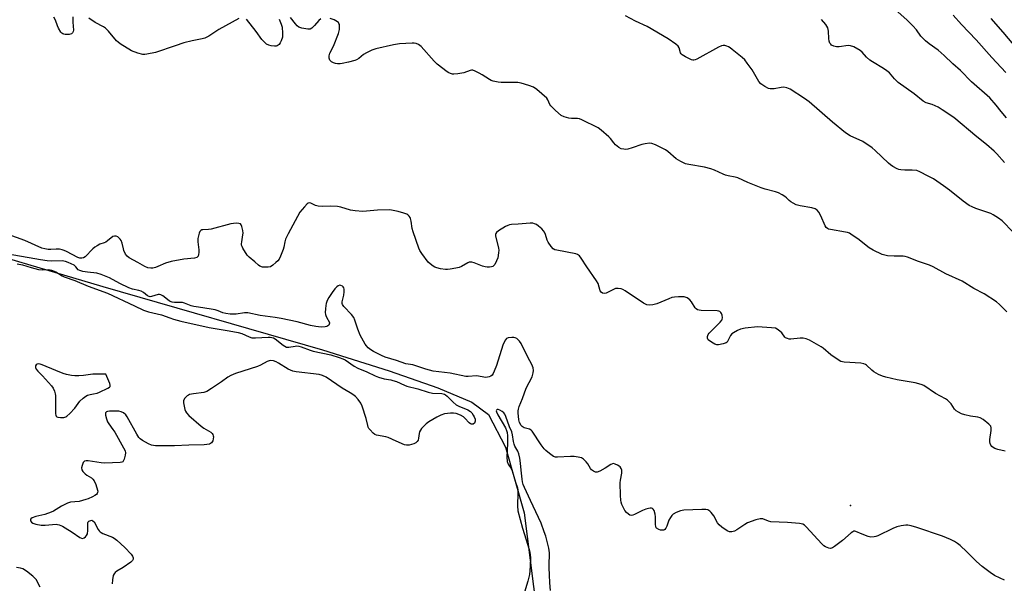
# Model space of a CAD drawing. Units: inches. Extents: x 1279768 to 1285768, y 569448 to 573449.
# Drawn here: x 1280021 to 1280449, y 570858 to 571103 of the extents above; entities that cross this region are included whole.
import ezdxf

# ---------------------------------------------------------------- set-up
doc = ezdxf.new("R2010")
doc.units = ezdxf.units.IN
doc.header["$MEASUREMENT"] = 0
for name, color, linetype in [('ELEV-Spot Elevation', 7, 'Continuous'), ('HYDRO-Single Line Stream', 4, 'Continuous'), ('Undefined', 1, 'Continuous')]:
    doc.layers.add(name, color=color, linetype=linetype)

msp = doc.modelspace()

# ---------------------------------------------------------------- linework, layer by layer
at = {"layer": 'ELEV-Spot Elevation'}
msp.add_point((1280381.77, 570891.85, 499.95), dxfattribs=at)
at = {"layer": 'HYDRO-Single Line Stream'}
msp.add_lwpolyline([(1279768.26, 571097.18), (1279787.56, 571082.49), (1279795.29, 571079.46), (1279815.03, 571077.86), (1279825.49, 571072.06), (1279856.38, 571052.66), (1279886.28, 571035.27), (1279904.23, 571027.44), (1279941.42, 571019.25), (1279973.12, 571011.12), (1279987.1, 571007.53), (1280056.71, 570986.95), (1280152.28, 570959.48), (1280181.22, 570950.34), (1280202.42, 570942.99), (1280217.13, 570936.67), (1280224.35, 570931.39), (1280231.78, 570917.11), (1280239.88, 570888.58), (1280246.62, 570836.07), (1280248.12, 570821.61)], dxfattribs=at)
at = {"layer": 'Undefined', "elevation": 500}
msp.add_lwpolyline([(1280028.78, 570953.33), (1280028.11, 570953.2), (1280027.75, 570952.92), (1280027.49, 570952.52), (1280027.39, 570952.08), (1280027.41, 570951.83), (1280027.72, 570951.09), (1280028.42, 570950.13), (1280030.53, 570948.09), (1280034.43, 570943.78), (1280035.11, 570942.86), (1280035.73, 570941.53), (1280036.04, 570940.4), (1280036.11, 570939.59), (1280036.09, 570933.04), (1280036.17, 570931.62), (1280036.27, 570931.1), (1280036.46, 570930.69), (1280036.75, 570930.41), (1280037.21, 570930.21), (1280038.34, 570930.07), (1280039.82, 570930.12), (1280040.64, 570930.31), (1280041.11, 570930.58), (1280042.35, 570931.73), (1280044.49, 570934.05), (1280046.8, 570937.18), (1280048.23, 570938.52), (1280049.35, 570939.35), (1280050.1, 570939.72), (1280051.2, 570940.06), (1280052.61, 570940.38), (1280054.22, 570940.64), (1280055.29, 570940.99), (1280058.95, 570942.78), (1280059.59, 570943.23), (1280059.86, 570943.59), (1280059.91, 570944.03), (1280059.74, 570944.79), (1280058.06, 570948.91), (1280052.44, 570948.91), (1280048.28, 570948.35), (1280046.29, 570948.21), (1280044.59, 570948.18), (1280043.17, 570948.32), (1280040.91, 570948.73), (1280039.52, 570949.16), (1280036.26, 570950.4), (1280030.42, 570952.97), (1280029.52, 570953.25)], close=True, dxfattribs=at)
at = {"layer": 'Undefined', "elevation": 498}
msp.add_lwpolyline([(1280251.33, 570854.91), (1280251, 570858.19), (1280250.9, 570861.66), (1280250.7, 570864.8), (1280250.71, 570866.82), (1280250.95, 570870.13), (1280250.92, 570871.28), (1280250.58, 570873.27), (1280249.25, 570878.52), (1280248.64, 570880.41), (1280247.22, 570884.13), (1280242.71, 570894.07), (1280240.06, 570899.61), (1280239.51, 570900.97), (1280239.19, 570902.1), (1280238.99, 570903.23), (1280238.56, 570907.2), (1280238.37, 570910.23), (1280237.99, 570912.39), (1280237.53, 570914.3), (1280237.16, 570915.42), (1280235.84, 570917.63), (1280235.51, 570918.42), (1280235.26, 570919.57), (1280234.85, 570922.52), (1280234.51, 570923.81), (1280233.55, 570925.96), (1280231.94, 570930.48), (1280231.52, 570931.45), (1280230.99, 570932.1), (1280230.32, 570932.65), (1280229.36, 570933.26), (1280228.65, 570933.55), (1280228.23, 570933.54), (1280227.8, 570933.23), (1280227.71, 570932.88), (1280227.81, 570932.45), (1280228.42, 570931.23), (1280231.77, 570925.53), (1280232.26, 570924.45), (1280232.53, 570923.51), (1280232.68, 570922.16), (1280232.71, 570918.91), (1280232.35, 570912.82), (1280232.47, 570910.96), (1280232.92, 570909.8), (1280234.23, 570907.87), (1280234.73, 570906.88), (1280236.08, 570901.98), (1280236.97, 570899.45), (1280237.13, 570898.44), (1280237.16, 570897.3), (1280236.99, 570891.62), (1280237.21, 570889.45), (1280239.22, 570881.92), (1280241.56, 570874.57), (1280242.25, 570872.08), (1280242.56, 570870.49), (1280242.62, 570869.15), (1280242.5, 570865.69), (1280242.35, 570863.51), (1280242.15, 570861.87), (1280241.52, 570858.96), (1280239.68, 570852.73)], dxfattribs=at)
at = {"layer": 'Undefined'}
for points in [[(1280449.65, 571060.17, 510), (1280447.28, 571062.96, 510), (1280445.06, 571065.72, 510), (1280442.3, 571068.86, 510), (1280434.43, 571075.82, 510), (1280429.55, 571080.78, 510), (1280426.25, 571083.69, 510), (1280422.55, 571087.29, 510), (1280419.84, 571089.61, 510), (1280415.95, 571092.3, 510), (1280414.41, 571093.63, 510), (1280412.42, 571095.72, 510), (1280410.44, 571098.43, 510), (1280408.93, 571100.24, 510), (1280406.35, 571102.69, 510), (1280396.93, 571111.1, 510)], [(1280043.68, 571104.14, 504), (1280043.65, 571101.84, 504), (1280043.94, 571098.31, 504), (1280043.88, 571097.74, 504), (1280043.61, 571097.08, 504), (1280043.08, 571096.64, 504), (1280042.04, 571096.43, 504), (1280040.31, 571096.44, 504), (1280039.76, 571096.52, 504), (1280039.28, 571096.7, 504), (1280038.87, 571097.02, 504), (1280038.53, 571097.43, 504), (1280037.48, 571099.13, 504), (1280036.96, 571100.16, 504), (1280036.09, 571102.64, 504), (1280035.46, 571103.98, 504)], [(1280115.88, 571103.41, 504), (1280107.22, 571098.64, 504), (1280102.84, 571095.76, 504), (1280101.01, 571094.87, 504), (1280099.86, 571094.56, 504), (1280095.52, 571093.69, 504), (1280091.94, 571092.81, 504), (1280088.14, 571091.43, 504), (1280079.67, 571088.57, 504), (1280075.87, 571087.82, 504), (1280075, 571087.71, 504), (1280074.13, 571087.73, 504), (1280071.9, 571088.33, 504), (1280069.16, 571089.32, 504), (1280064.32, 571092.38, 504), (1280063.36, 571093.07, 504), (1280062.73, 571093.67, 504), (1280059.17, 571097.93, 504), (1280057.94, 571099.15, 504), (1280056.97, 571099.76, 504), (1280053.46, 571101.59, 504), (1280050.61, 571103.56, 504)], [(1280133.39, 571103.1, 504), (1280134.28, 571100.9, 504), (1280134.67, 571099.53, 504), (1280134.87, 571096.99, 504), (1280134.79, 571095.32, 504), (1280134.21, 571093.64, 504), (1280133.83, 571092.84, 504), (1280133.36, 571092.12, 504), (1280132.99, 571091.77, 504), (1280132.59, 571091.54, 504), (1280132.15, 571091.4, 504), (1280131.33, 571091.32, 504), (1280129.92, 571091.45, 504), (1280128.83, 571091.73, 504), (1280127.89, 571092.28, 504), (1280126.81, 571093.16, 504), (1280125.85, 571094.19, 504), (1280123.34, 571097.79, 504), (1280119.21, 571103.05, 504)], [(1280151.47, 571103.24, 504), (1280150.63, 571102.56, 504), (1280148.75, 571100.33, 504), (1280147.57, 571099.18, 504), (1280146.91, 571098.8, 504), (1280146.38, 571098.72, 504), (1280145.83, 571098.73, 504), (1280143.22, 571099.16, 504), (1280142.39, 571099.41, 504), (1280141.9, 571099.67, 504), (1280141.24, 571100.21, 504), (1280140.42, 571101.03, 504), (1280138.27, 571103.76, 504)], [(1280449.77, 570976, 504), (1280446.57, 570979.1, 504), (1280445.21, 570980.23, 504), (1280439.82, 570983.7, 504), (1280435.36, 570986.06, 504), (1280430.28, 570989.27, 504), (1280423.2, 570992.42, 504), (1280417.64, 570995.52, 504), (1280416.14, 570996.28, 504), (1280411.29, 570997.88, 504), (1280406.48, 570999.74, 504), (1280405.47, 571000.03, 504), (1280404.64, 571000.14, 504), (1280400.82, 571000.15, 504), (1280397.83, 571000.33, 504), (1280396.67, 571000.52, 504), (1280395.6, 571000.86, 504), (1280391.66, 571002.8, 504), (1280389.86, 571003.78, 504), (1280384.94, 571007.61, 504), (1280382.56, 571009.32, 504), (1280381.31, 571010.07, 504), (1280380.49, 571010.38, 504), (1280379.63, 571010.6, 504), (1280373.1, 571011.66, 504), (1280372.26, 571011.87, 504), (1280371.75, 571012.1, 504), (1280371.26, 571012.53, 504), (1280370.81, 571013.25, 504), (1280368.87, 571017.62, 504), (1280368.05, 571019.2, 504), (1280367.3, 571020.06, 504), (1280366.37, 571020.71, 504), (1280365.03, 571021.12, 504), (1280359.85, 571022.02, 504), (1280358.16, 571022.5, 504), (1280356.83, 571023.11, 504), (1280355.86, 571023.66, 504), (1280355.07, 571024.27, 504), (1280353.94, 571025.44, 504), (1280353.28, 571026, 504), (1280352.04, 571026.77, 504), (1280350.47, 571027.59, 504), (1280349.11, 571028.09, 504), (1280344.64, 571029.22, 504), (1280342.97, 571029.75, 504), (1280337.17, 571032.17, 504), (1280332.84, 571034.12, 504), (1280331.65, 571034.45, 504), (1280328.56, 571035.03, 504), (1280327.46, 571035.31, 504), (1280326.38, 571035.75, 504), (1280322.69, 571037.52, 504), (1280321.07, 571038.07, 504), (1280318.32, 571038.73, 504), (1280311.42, 571039.92, 504), (1280310.03, 571040.3, 504), (1280307.97, 571041.31, 504), (1280305.99, 571042.47, 504), (1280302.42, 571045.56, 504), (1280301.29, 571046.39, 504), (1280297.06, 571048.43, 504), (1280295.45, 571049.09, 504), (1280294.38, 571049.24, 504), (1280292.51, 571048.98, 504), (1280291.11, 571048.58, 504), (1280286.91, 571047.12, 504), (1280284.96, 571046.64, 504), (1280284.12, 571046.53, 504), (1280283.3, 571046.54, 504), (1280282, 571046.82, 504), (1280281.02, 571047.4, 504), (1280279.66, 571048.5, 504), (1280278.85, 571049.33, 504), (1280277.45, 571051.18, 504), (1280276.67, 571052.02, 504), (1280273.44, 571054.87, 504), (1280272.02, 571055.86, 504), (1280264.94, 571059.33, 504), (1280263.99, 571059.72, 504), (1280263.1, 571059.89, 504), (1280260.42, 571059.93, 504), (1280259.25, 571060.05, 504), (1280257.27, 571060.64, 504), (1280255.97, 571061.28, 504), (1280253.54, 571063.36, 504), (1280251.46, 571065.37, 504), (1280251.01, 571066.05, 504), (1280250.22, 571068.07, 504), (1280249.71, 571068.72, 504), (1280245.34, 571072.51, 504), (1280243.94, 571073.51, 504), (1280242, 571074.22, 504), (1280238.54, 571075.21, 504), (1280237.08, 571075.52, 504), (1280235.61, 571075.59, 504), (1280229.95, 571075.5, 504), (1280228.55, 571075.69, 504), (1280226.37, 571076.19, 504), (1280225.59, 571076.46, 504), (1280224.81, 571076.86, 504), (1280221.58, 571078.94, 504), (1280220.32, 571079.64, 504), (1280218.53, 571080.53, 504), (1280217.51, 571080.87, 504), (1280216.99, 571080.88, 504), (1280216.47, 571080.77, 504), (1280213.7, 571079.78, 504), (1280211.04, 571079.32, 504), (1280209.27, 571079.18, 504), (1280208.71, 571079.25, 504), (1280207.9, 571079.49, 504), (1280207.13, 571079.83, 504), (1280206.47, 571080.23, 504), (1280202.02, 571083.54, 504), (1280200.79, 571084.81, 504), (1280195.06, 571091.17, 504), (1280193.93, 571092.05, 504), (1280192.91, 571092.5, 504), (1280192.08, 571092.62, 504), (1280191.22, 571092.63, 504), (1280185.72, 571092.39, 504), (1280183.15, 571091.91, 504), (1280175.34, 571090.19, 504), (1280173.64, 571089.68, 504), (1280171.32, 571088.49, 504), (1280170.1, 571087.73, 504), (1280167.99, 571085.97, 504), (1280166.99, 571085.38, 504), (1280166.22, 571085.08, 504), (1280163.54, 571084.33, 504), (1280160.8, 571083.75, 504), (1280159.93, 571083.69, 504), (1280158.76, 571083.73, 504), (1280157.89, 571083.83, 504), (1280157.08, 571084.05, 504), (1280156.16, 571084.55, 504), (1280155.44, 571085.24, 504), (1280155.23, 571085.69, 504), (1280155.11, 571086.18, 504), (1280155.09, 571087.22, 504), (1280155.44, 571088.29, 504), (1280156.95, 571091.37, 504), (1280159.25, 571096.84, 504), (1280159.58, 571098.53, 504), (1280159.66, 571100.25, 504), (1280159.57, 571100.78, 504), (1280159.39, 571101.2, 504), (1280159.14, 571101.58, 504), (1280158.78, 571101.93, 504), (1280157.23, 571102.78, 504), (1280155.54, 571103.38, 504)], [(1280452.45, 571010.52, 506), (1280447.68, 571015.43, 506), (1280446.06, 571016.66, 506), (1280443.8, 571018.08, 506), (1280442.76, 571018.64, 506), (1280441.42, 571019.15, 506), (1280436.2, 571020.85, 506), (1280434.63, 571021.54, 506), (1280433.37, 571022.21, 506), (1280430.75, 571024.09, 506), (1280424.84, 571028.75, 506), (1280422.23, 571030.68, 506), (1280417.9, 571033.66, 506), (1280415.59, 571034.93, 506), (1280411.9, 571036.75, 506), (1280410.55, 571037.28, 506), (1280408.62, 571037.52, 506), (1280405.39, 571037.44, 506), (1280403.62, 571037.57, 506), (1280402.84, 571037.75, 506), (1280402.11, 571038.04, 506), (1280400.17, 571039.14, 506), (1280399.23, 571039.76, 506), (1280398.33, 571040.5, 506), (1280392.55, 571046.07, 506), (1280391.22, 571047.22, 506), (1280387.1, 571049.95, 506), (1280381.69, 571052.4, 506), (1280379.6, 571053.67, 506), (1280373.89, 571058.4, 506), (1280363.79, 571067.18, 506), (1280361.84, 571068.55, 506), (1280355.6, 571072.7, 506), (1280354.08, 571073.32, 506), (1280352.78, 571073.56, 506), (1280351.67, 571073.46, 506), (1280348.55, 571072.86, 506), (1280346.85, 571072.76, 506), (1280346.05, 571072.98, 506), (1280344.54, 571073.84, 506), (1280342.85, 571075.01, 506), (1280341.89, 571076.01, 506), (1280341.27, 571076.96, 506), (1280338.96, 571081.07, 506), (1280336.91, 571083.98, 506), (1280335.8, 571085.36, 506), (1280334.72, 571086.36, 506), (1280330.37, 571089.93, 506), (1280329.43, 571090.64, 506), (1280328.7, 571091.07, 506), (1280327.96, 571091.39, 506), (1280327.19, 571091.62, 506), (1280326.48, 571091.67, 506), (1280325.76, 571091.53, 506), (1280324.43, 571090.9, 506), (1280315.02, 571085.7, 506), (1280314.22, 571085.38, 506), (1280313.72, 571085.3, 506), (1280313.26, 571085.31, 506), (1280312.71, 571085.44, 506), (1280310.02, 571086.68, 506), (1280308.53, 571087.58, 506), (1280308.17, 571087.97, 506), (1280307.91, 571088.43, 506), (1280307.22, 571090.64, 506), (1280306.81, 571091.35, 506), (1280305.77, 571092.26, 506), (1280302.45, 571094.55, 506), (1280293.39, 571099.9, 506), (1280288.37, 571102.17, 506), (1280283.97, 571104.53, 506)], [(1280448.73, 571040.8, 508), (1280445.46, 571044.53, 508), (1280444.22, 571045.77, 508), (1280440.89, 571048.67, 508), (1280436.63, 571051.93, 508), (1280426.64, 571060.33, 508), (1280421.69, 571063.76, 508), (1280419.94, 571064.86, 508), (1280417.25, 571066.02, 508), (1280414.64, 571066.75, 508), (1280413.39, 571067.46, 508), (1280409.47, 571070.62, 508), (1280402.43, 571075.63, 508), (1280400.85, 571077.17, 508), (1280398.66, 571079.73, 508), (1280397.57, 571080.67, 508), (1280396.12, 571081.65, 508), (1280391.3, 571084.49, 508), (1280390.12, 571085.31, 508), (1280388.73, 571086.63, 508), (1280386.89, 571088.73, 508), (1280385.98, 571089.43, 508), (1280383.17, 571091.03, 508), (1280381.84, 571091.55, 508), (1280380.7, 571091.58, 508), (1280376.87, 571091.11, 508), (1280375.7, 571091.06, 508), (1280374.58, 571091.32, 508), (1280373.56, 571091.85, 508), (1280373.15, 571092.22, 508), (1280372.83, 571092.67, 508), (1280372.52, 571093.56, 508), (1280372.38, 571094.71, 508), (1280372.2, 571097.91, 508), (1280371.93, 571099.28, 508), (1280371.53, 571100.02, 508), (1280371.01, 571100.71, 508), (1280369.14, 571102.97, 508)], [(1280449.3, 571079.89, 512), (1280443.27, 571086.45, 512), (1280436.39, 571094.16, 512), (1280430.04, 571100.78, 512), (1280426.37, 571104.8, 512)], [(1280459.02, 571084.48, 514), (1280448.18, 571097.37, 514), (1280442.99, 571103.43, 514)], [(1280448.97, 570915.43, 502), (1280445.83, 570916.15, 502), (1280444.48, 570916.59, 502), (1280443.79, 570916.96, 502), (1280443.24, 570917.43, 502), (1280442.81, 570918.04, 502), (1280442.52, 570918.74, 502), (1280442.4, 570919.5, 502), (1280442.41, 570920.55, 502), (1280442.91, 570924.42, 502), (1280442.95, 570925.55, 502), (1280442.72, 570926.3, 502), (1280441.97, 570927.12, 502), (1280439.39, 570929.17, 502), (1280438.14, 570929.93, 502), (1280437.09, 570930.22, 502), (1280434.01, 570930.66, 502), (1280431.42, 570931.22, 502), (1280430.03, 570931.67, 502), (1280428.72, 570932.37, 502), (1280427.72, 570933.01, 502), (1280426.94, 570933.68, 502), (1280425.48, 570935.93, 502), (1280424.79, 570936.78, 502), (1280424.01, 570937.53, 502), (1280423.06, 570938.16, 502), (1280418.75, 570940.53, 502), (1280413.58, 570943.99, 502), (1280412.5, 570944.43, 502), (1280409.91, 570945.07, 502), (1280402.08, 570946.47, 502), (1280397.15, 570947.55, 502), (1280395.73, 570947.95, 502), (1280393.91, 570948.79, 502), (1280391.92, 570949.92, 502), (1280391.03, 570950.64, 502), (1280388.73, 570952.82, 502), (1280388.27, 570953.13, 502), (1280387.55, 570953.43, 502), (1280386.26, 570953.61, 502), (1280379.08, 570954.14, 502), (1280377.64, 570954.41, 502), (1280376.36, 570955.09, 502), (1280373.19, 570957.28, 502), (1280369.88, 570960.1, 502), (1280368.96, 570960.8, 502), (1280363.88, 570963.69, 502), (1280362.56, 570964.23, 502), (1280361.22, 570964.45, 502), (1280359.85, 570964.46, 502), (1280355.88, 570964.09, 502), (1280355.13, 570964.14, 502), (1280354.31, 570964.34, 502), (1280353.57, 570964.69, 502), (1280353.18, 570965.01, 502), (1280351.92, 570966.76, 502), (1280351.07, 570967.58, 502), (1280349.88, 570968.46, 502), (1280349.1, 570968.8, 502), (1280347.4, 570969.05, 502), (1280341.28, 570969.38, 502), (1280335.94, 570968.79, 502), (1280333.89, 570968.44, 502), (1280332.58, 570967.88, 502), (1280330.88, 570966.89, 502), (1280330.25, 570966.44, 502), (1280329.65, 570965.64, 502), (1280328.44, 570963.29, 502), (1280328.11, 570962.84, 502), (1280327.71, 570962.51, 502), (1280326.42, 570962.05, 502), (1280324.45, 570961.66, 502), (1280323.63, 570961.62, 502), (1280322.83, 570961.84, 502), (1280321.31, 570962.76, 502), (1280319.95, 570963.86, 502), (1280319.58, 570964.53, 502), (1280319.58, 570965.29, 502), (1280319.85, 570966.04, 502), (1280320.37, 570966.73, 502), (1280325.17, 570971.51, 502), (1280325.78, 570972.28, 502), (1280325.97, 570972.8, 502), (1280326.07, 570973.36, 502), (1280326.05, 570974.5, 502), (1280325.74, 570975.25, 502), (1280325.42, 570975.68, 502), (1280325.02, 570976.03, 502), (1280324.56, 570976.24, 502), (1280323.81, 570976.37, 502), (1280316.86, 570976.55, 502), (1280316, 570976.64, 502), (1280315.24, 570976.87, 502), (1280314.63, 570977.27, 502), (1280314.26, 570977.67, 502), (1280312.58, 570980.31, 502), (1280311.89, 570981.19, 502), (1280310.72, 570982.02, 502), (1280309.94, 570982.37, 502), (1280309.39, 570982.5, 502), (1280308.53, 570982.54, 502), (1280307.06, 570982.47, 502), (1280305.29, 570982.34, 502), (1280304.14, 570982.16, 502), (1280302.75, 570981.67, 502), (1280297.56, 570979.44, 502), (1280295.82, 570979, 502), (1280294.36, 570978.85, 502), (1280293.3, 570979.05, 502), (1280291.82, 570979.72, 502), (1280283.84, 570985.03, 502), (1280282.83, 570985.6, 502), (1280282.05, 570985.89, 502), (1280280.7, 570986.12, 502), (1280279.65, 570986.04, 502), (1280278.67, 570985.65, 502), (1280275.48, 570984.11, 502), (1280274.69, 570983.95, 502), (1280274.02, 570984.11, 502), (1280273.42, 570984.5, 502), (1280272.97, 570985.13, 502), (1280272, 570988.23, 502), (1280271.38, 570989.43, 502), (1280267.16, 570995.56, 502), (1280264.68, 570999.31, 502), (1280263.97, 571000.24, 502), (1280263.15, 571000.89, 502), (1280262.36, 571001.18, 502), (1280254.08, 571002.68, 502), (1280253.27, 571002.91, 502), (1280252.56, 571003.29, 502), (1280251.62, 571004.33, 502), (1280250.33, 571006.23, 502), (1280249.97, 571007.02, 502), (1280249.24, 571009.51, 502), (1280248.78, 571010.51, 502), (1280248.35, 571011.2, 502), (1280247.53, 571012.03, 502), (1280246.15, 571013.16, 502), (1280245.19, 571013.85, 502), (1280244.43, 571014.24, 502), (1280243.61, 571014.42, 502), (1280242.47, 571014.44, 502), (1280237.32, 571013.97, 502), (1280234.44, 571013.88, 502), (1280233.59, 571013.79, 502), (1280232.78, 571013.52, 502), (1280231.75, 571012.97, 502), (1280228.71, 571011.11, 502), (1280227.82, 571010.43, 502), (1280227.52, 571010.02, 502), (1280227.42, 571009.75, 502), (1280227.42, 571008.97, 502), (1280228.75, 571003.55, 502), (1280228.86, 571002.69, 502), (1280228.8, 571001.52, 502), (1280228.44, 570999.47, 502), (1280227.93, 570998.07, 502), (1280227.11, 570996.48, 502), (1280226.77, 570996.04, 502), (1280226.22, 570995.65, 502), (1280225.72, 570995.5, 502), (1280224.9, 570995.41, 502), (1280223.77, 570995.42, 502), (1280222.93, 570995.52, 502), (1280221.8, 570995.86, 502), (1280218.19, 570997.28, 502), (1280217.16, 570997.54, 502), (1280216.43, 570997.59, 502), (1280215.98, 570997.52, 502), (1280215.38, 570997.29, 502), (1280212.69, 570995.65, 502), (1280211.65, 570995.18, 502), (1280210.25, 570994.86, 502), (1280207.66, 570994.47, 502), (1280206.5, 570994.36, 502), (1280205.63, 570994.38, 502), (1280203.58, 570994.67, 502), (1280201.86, 570995.02, 502), (1280201.06, 570995.33, 502), (1280200.34, 570995.76, 502), (1280198.98, 570996.79, 502), (1280198.16, 570997.58, 502), (1280195.4, 571001.32, 502), (1280194.61, 571002.53, 502), (1280194.11, 571003.57, 502), (1280191.58, 571010.7, 502), (1280191.23, 571012.12, 502), (1280190.8, 571015.36, 502), (1280190.54, 571016.5, 502), (1280190.32, 571016.97, 502), (1280189.87, 571017.56, 502), (1280189.31, 571018.04, 502), (1280188.84, 571018.31, 502), (1280187.53, 571018.82, 502), (1280185.08, 571019.58, 502), (1280182.9, 571020.04, 502), (1280181.5, 571020.21, 502), (1280176.12, 571020.12, 502), (1280169.72, 571019.59, 502), (1280166.48, 571019.77, 502), (1280164.47, 571020.18, 502), (1280160.23, 571021.42, 502), (1280158.8, 571021.73, 502), (1280155.83, 571021.89, 502), (1280152.05, 571021.7, 502), (1280150.29, 571021.86, 502), (1280149.16, 571022.12, 502), (1280147.15, 571023.1, 502), (1280146.46, 571023.23, 502), (1280146.02, 571023.12, 502), (1280145.6, 571022.84, 502), (1280144.43, 571021.63, 502), (1280142.38, 571019.19, 502), (1280141.31, 571017.41, 502), (1280137.28, 571009.77, 502), (1280136.18, 571007.45, 502), (1280135.82, 571006.41, 502), (1280135.37, 571004.06, 502), (1280135.07, 571003, 502), (1280133.99, 571000.06, 502), (1280133.39, 570998.79, 502), (1280132.87, 570998.11, 502), (1280131.99, 570997.31, 502), (1280130.58, 570996.19, 502), (1280129.59, 570995.57, 502), (1280128.63, 570995.32, 502), (1280127.5, 570995.29, 502), (1280126.09, 570995.42, 502), (1280125.05, 570995.73, 502), (1280124.41, 570996.18, 502), (1280122.86, 570997.72, 502), (1280120.28, 570999.76, 502), (1280119.48, 571000.62, 502), (1280117.61, 571003.61, 502), (1280117.23, 571004.39, 502), (1280117.06, 571004.92, 502), (1280117.02, 571005.47, 502), (1280117.09, 571006.32, 502), (1280117.63, 571009.41, 502), (1280117.7, 571010.18, 502), (1280117.57, 571011.33, 502), (1280117.15, 571013.02, 502), (1280116.84, 571013.76, 502), (1280116.54, 571014.12, 502), (1280115.86, 571014.35, 502), (1280115.05, 571014.4, 502), (1280113.6, 571014.33, 502), (1280112.44, 571014.18, 502), (1280103.86, 571011.92, 502), (1280102.71, 571011.74, 502), (1280100.25, 571011.64, 502), (1280099.75, 571011.52, 502), (1280099.3, 571011.28, 502), (1280098.95, 571010.9, 502), (1280098.61, 571010.15, 502), (1280098.08, 571007.85, 502), (1280098.04, 571006.38, 502), (1280098.45, 571002.83, 502), (1280098.48, 571001.69, 502), (1280098.39, 571000.88, 502), (1280098.17, 571000.16, 502), (1280097.9, 570999.8, 502), (1280097.55, 570999.55, 502), (1280096.6, 570999.24, 502), (1280091.98, 570998.81, 502), (1280086.38, 570997.77, 502), (1280083.9, 570997.06, 502), (1280080.66, 570995.6, 502), (1280079.57, 570995.18, 502), (1280078.45, 570994.9, 502), (1280077.62, 570994.86, 502), (1280076.27, 570995.12, 502), (1280074.96, 570995.59, 502), (1280071.96, 570997.42, 502), (1280068.16, 570999.45, 502), (1280067.3, 571000.08, 502), (1280066.65, 571000.98, 502), (1280065.91, 571002.53, 502), (1280065.67, 571003.34, 502), (1280065.13, 571005.84, 502), (1280064.71, 571006.87, 502), (1280064.25, 571007.56, 502), (1280063.71, 571008.16, 502), (1280063.28, 571008.47, 502), (1280062.55, 571008.77, 502), (1280061.8, 571008.87, 502), (1280061.14, 571008.66, 502), (1280058.75, 571006.78, 502), (1280058.02, 571006.28, 502), (1280057.27, 571005.94, 502), (1280055.48, 571005.34, 502), (1280054.24, 571004.66, 502), (1280053.29, 571004.03, 502), (1280052.42, 571003.29, 502), (1280049.01, 570999.77, 502), (1280048.33, 570999.35, 502), (1280047.54, 570999.22, 502), (1280046.7, 570999.31, 502), (1280045.93, 570999.57, 502), (1280040.95, 571002.18, 502), (1280039.9, 571002.66, 502), (1280039.08, 571002.92, 502), (1280037.91, 571003.1, 502), (1280036.42, 571003.19, 502), (1280034.06, 571003.04, 502), (1280032.92, 571003.06, 502), (1280031.52, 571003.27, 502), (1280030.14, 571003.64, 502), (1280022.85, 571006.89, 502), (1280015.5, 571009.61, 502)], [(1280448.66, 570859.47, 500), (1280446.78, 570860.23, 500), (1280444.43, 570861.36, 500), (1280442.43, 570862.69, 500), (1280439.08, 570865.33, 500), (1280436.5, 570867.54, 500), (1280432.37, 570871.73, 500), (1280429.42, 570874.49, 500), (1280428.31, 570875.35, 500), (1280426.93, 570876.25, 500), (1280425.23, 570877.13, 500), (1280421.73, 570878.52, 500), (1280410.63, 570882.32, 500), (1280408.11, 570883.02, 500), (1280406.65, 570883.27, 500), (1280405.8, 570883.26, 500), (1280403.81, 570882.95, 500), (1280401.85, 570882.51, 500), (1280400.23, 570881.85, 500), (1280393.66, 570878.61, 500), (1280392.84, 570878.32, 500), (1280392, 570878.16, 500), (1280390.57, 570878.14, 500), (1280389.47, 570878.39, 500), (1280386.78, 570879.33, 500), (1280384.15, 570880.59, 500), (1280383.64, 570880.69, 500), (1280383.23, 570880.62, 500), (1280382.76, 570880.4, 500), (1280382.07, 570879.91, 500), (1280378.23, 570876.7, 500), (1280374.82, 570873.99, 500), (1280373.88, 570873.39, 500), (1280373.13, 570873.19, 500), (1280372.36, 570873.29, 500), (1280371.59, 570873.55, 500), (1280370.84, 570873.9, 500), (1280370.16, 570874.36, 500), (1280369.34, 570875.16, 500), (1280362.56, 570882.55, 500), (1280361.7, 570883.34, 500), (1280360.98, 570883.74, 500), (1280359.61, 570884, 500), (1280354.41, 570884.43, 500), (1280347.19, 570884.76, 500), (1280346.18, 570884.99, 500), (1280343.59, 570886.01, 500), (1280343.06, 570886.11, 500), (1280342.52, 570886.08, 500), (1280340.6, 570885.55, 500), (1280337.06, 570884.27, 500), (1280335.78, 570883.53, 500), (1280332.31, 570881.22, 500), (1280331.28, 570880.67, 500), (1280330.24, 570880.42, 500), (1280329.2, 570880.44, 500), (1280328.44, 570880.65, 500), (1280327.71, 570881.07, 500), (1280325.83, 570882.48, 500), (1280324.72, 570883.42, 500), (1280324, 570884.29, 500), (1280322.37, 570887.28, 500), (1280321.21, 570888.83, 500), (1280320.64, 570889.4, 500), (1280320.22, 570889.7, 500), (1280319.71, 570889.91, 500), (1280318.86, 570890.07, 500), (1280317.09, 570890.12, 500), (1280309.37, 570889.81, 500), (1280307.93, 570889.5, 500), (1280305.98, 570888.78, 500), (1280304.7, 570888.1, 500), (1280304.12, 570887.55, 500), (1280303.46, 570886.69, 500), (1280302.81, 570885.49, 500), (1280301.96, 570882.79, 500), (1280301.56, 570882.02, 500), (1280301.05, 570881.39, 500), (1280300.61, 570881.14, 500), (1280299.94, 570881.05, 500), (1280299.23, 570881.17, 500), (1280298.4, 570881.44, 500), (1280297.47, 570881.97, 500), (1280297.31, 570882.16, 500), (1280297.11, 570882.61, 500), (1280296.99, 570883.71, 500), (1280296.97, 570886.97, 500), (1280296.83, 570888.08, 500), (1280296.39, 570889.61, 500), (1280296.01, 570890.21, 500), (1280295.68, 570890.49, 500), (1280295.26, 570890.65, 500), (1280294.74, 570890.68, 500), (1280293.91, 570890.58, 500), (1280292.79, 570890.29, 500), (1280291.41, 570889.69, 500), (1280287.91, 570887.95, 500), (1280287.11, 570887.63, 500), (1280286.59, 570887.52, 500), (1280285.88, 570887.67, 500), (1280285.23, 570888.09, 500), (1280284.41, 570888.82, 500), (1280283.72, 570889.71, 500), (1280282.4, 570892.3, 500), (1280282.06, 570893.33, 500), (1280281.91, 570894.13, 500), (1280281.8, 570896.17, 500), (1280281.7, 570901.72, 500), (1280281.83, 570902.89, 500), (1280282.37, 570905.81, 500), (1280282.43, 570906.68, 500), (1280282.36, 570907.21, 500), (1280282.08, 570907.94, 500), (1280281.64, 570908.57, 500), (1280281.22, 570908.92, 500), (1280280.51, 570909.36, 500), (1280279.5, 570909.82, 500), (1280278.75, 570910.01, 500), (1280278.26, 570909.96, 500), (1280277.54, 570909.65, 500), (1280275.12, 570908.1, 500), (1280272.75, 570906.79, 500), (1280271.69, 570906.35, 500), (1280270.94, 570906.31, 500), (1280270.04, 570906.69, 500), (1280269.23, 570907.32, 500), (1280268.73, 570907.97, 500), (1280267.58, 570909.88, 500), (1280266.91, 570910.78, 500), (1280265.74, 570911.95, 500), (1280265.3, 570912.25, 500), (1280264.78, 570912.48, 500), (1280263.36, 570912.84, 500), (1280261.59, 570913.1, 500), (1280260.09, 570913.1, 500), (1280254.4, 570912.83, 500), (1280253.52, 570912.87, 500), (1280252.72, 570913.08, 500), (1280252.01, 570913.51, 500), (1280250.89, 570914.38, 500), (1280249.36, 570915.69, 500), (1280248.56, 570916.51, 500), (1280247.33, 570918.19, 500), (1280243.35, 570924.06, 500), (1280242.91, 570924.56, 500), (1280242.23, 570924.95, 500), (1280240.45, 570925.36, 500), (1280239.96, 570925.54, 500), (1280239.1, 570926.09, 500), (1280238.55, 570926.65, 500), (1280237.88, 570927.82, 500), (1280237.6, 570929.01, 500), (1280237.32, 570932.05, 500), (1280237.33, 570932.9, 500), (1280237.44, 570933.72, 500), (1280237.76, 570934.8, 500), (1280239.23, 570938.31, 500), (1280240.77, 570942.73, 500), (1280243.38, 570947.75, 500), (1280243.87, 570949.41, 500), (1280243.98, 570950.53, 500), (1280243.77, 570951.59, 500), (1280243.17, 570953.14, 500), (1280241.48, 570956.25, 500), (1280238.65, 570962.15, 500), (1280237.93, 570963.22, 500), (1280237.36, 570963.82, 500), (1280236.68, 570964.36, 500), (1280235.93, 570964.73, 500), (1280235.41, 570964.83, 500), (1280234.59, 570964.84, 500), (1280232.97, 570964.62, 500), (1280232.27, 570964.33, 500), (1280231.73, 570963.76, 500), (1280231.17, 570962.79, 500), (1280230.59, 570961.46, 500), (1280227.85, 570952.59, 500), (1280226.91, 570950.18, 500), (1280226.41, 570949.16, 500), (1280225.94, 570948.51, 500), (1280225.38, 570948.03, 500), (1280224.73, 570947.69, 500), (1280224.02, 570947.51, 500), (1280223.24, 570947.48, 500), (1280219.13, 570948.18, 500), (1280215.59, 570947.9, 500), (1280214.53, 570947.93, 500), (1280207.75, 570949.28, 500), (1280200.36, 570950.22, 500), (1280198.68, 570950.57, 500), (1280197.17, 570950.98, 500), (1280191.56, 570952.87, 500), (1280188.48, 570953.42, 500), (1280184.36, 570954.86, 500), (1280179.41, 570956.23, 500), (1280177.81, 570956.92, 500), (1280174.39, 570958.7, 500), (1280173.17, 570959.45, 500), (1280172.1, 570960.3, 500), (1280171.32, 570961.14, 500), (1280170.83, 570961.84, 500), (1280168.66, 570965.88, 500), (1280167.6, 570968.47, 500), (1280166.32, 570972.39, 500), (1280165.86, 570973.45, 500), (1280164.82, 570974.77, 500), (1280161.44, 570978.25, 500), (1280160.87, 570979.13, 500), (1280160.76, 570979.61, 500), (1280160.77, 570980.36, 500), (1280161.48, 570983.22, 500), (1280161.63, 570984.7, 500), (1280161.62, 570985.86, 500), (1280161.52, 570986.38, 500), (1280161.28, 570986.81, 500), (1280160.9, 570987.12, 500), (1280160.22, 570987.44, 500), (1280159.74, 570987.49, 500), (1280159.05, 570987.27, 500), (1280158.39, 570986.82, 500), (1280157.61, 570986.01, 500), (1280156.39, 570984.38, 500), (1280154.94, 570982.23, 500), (1280154.29, 570980.91, 500), (1280153.78, 570979.53, 500), (1280153.61, 570978.67, 500), (1280153.49, 570977.2, 500), (1280153.44, 570975.72, 500), (1280153.51, 570974.85, 500), (1280153.64, 570974.33, 500), (1280153.95, 570973.61, 500), (1280155.23, 570971.38, 500), (1280155.3, 570970.97, 500), (1280155.18, 570970.57, 500), (1280154.91, 570970.2, 500), (1280154.54, 570969.87, 500), (1280154.12, 570969.64, 500), (1280153.43, 570969.45, 500), (1280151.58, 570969.34, 500), (1280149.33, 570969.51, 500), (1280147.03, 570969.96, 500), (1280141.21, 570971.59, 500), (1280134.29, 570973.04, 500), (1280131.68, 570973.51, 500), (1280125.1, 570974.34, 500), (1280119.77, 570975.45, 500), (1280118.33, 570975.52, 500), (1280114.63, 570974.98, 500), (1280113.5, 570974.9, 500), (1280112.03, 570974.96, 500), (1280110.27, 570975.17, 500), (1280108.88, 570975.53, 500), (1280106.84, 570976.42, 500), (1280105.53, 570976.84, 500), (1280103.84, 570977.17, 500), (1280098.35, 570977.94, 500), (1280096.31, 570978.33, 500), (1280095.17, 570978.63, 500), (1280092.27, 570979.71, 500), (1280091.41, 570979.94, 500), (1280090.39, 570980.06, 500), (1280087.92, 570980.04, 500), (1280086.84, 570980.2, 500), (1280086.07, 570980.45, 500), (1280085.57, 570980.72, 500), (1280082.82, 570982.84, 500), (1280081.9, 570983.34, 500), (1280081.36, 570983.44, 500), (1280080.8, 570983.42, 500), (1280077.91, 570982.57, 500), (1280077.37, 570982.52, 500), (1280076.87, 570982.6, 500), (1280076.18, 570982.96, 500), (1280074.37, 570984.28, 500), (1280073.37, 570984.86, 500), (1280072.34, 570985.22, 500), (1280069.57, 570985.8, 500), (1280067.98, 570986.35, 500), (1280064.12, 570988.21, 500), (1280059.61, 570990.69, 500), (1280056.02, 570992.13, 500), (1280054.06, 570992.74, 500), (1280050, 570993.11, 500), (1280048.04, 570993.49, 500), (1280046.71, 570993.87, 500), (1280046.03, 570994.24, 500), (1280044.98, 570995.56, 500), (1280044.23, 570996.18, 500), (1280041.61, 570997.44, 500), (1280040.46, 570997.88, 500), (1280039.09, 570998.07, 500), (1280034.53, 570997.98, 500), (1280032.51, 570998.15, 500), (1280029.61, 570998.56, 500), (1280024.66, 570999.48, 500), (1280017.1, 571000.74, 500)], [(1280019.53, 570996.85, 500), (1280021.77, 570996.41, 500), (1280025.5, 570995.17, 500), (1280028.83, 570994.41, 500), (1280030.38, 570994.24, 500), (1280033.22, 570994.31, 500), (1280034.41, 570994.09, 500), (1280036.23, 570993.29, 500), (1280039.07, 570991.62, 500), (1280039.91, 570991.21, 500), (1280044.61, 570989.54, 500), (1280050.33, 570987.14, 500), (1280058.69, 570984.09, 500), (1280070.51, 570978.49, 500), (1280074.42, 570976.71, 500), (1280076.58, 570975.95, 500), (1280082.28, 570974.64, 500), (1280085.89, 570973.28, 500), (1280087.4, 570972.81, 500), (1280090.68, 570971.93, 500), (1280102.91, 570969.15, 500), (1280105.53, 570968.67, 500), (1280111.63, 570967.77, 500), (1280115.57, 570967.02, 500), (1280117.19, 570966.53, 500), (1280120.31, 570965.06, 500), (1280121.53, 570964.66, 500), (1280123.05, 570964.6, 500), (1280128.57, 570964.97, 500), (1280129.45, 570964.95, 500), (1280130.21, 570964.84, 500), (1280130.93, 570964.62, 500), (1280131.65, 570964.23, 500), (1280135.06, 570961.49, 500), (1280135.8, 570961.01, 500), (1280136.57, 570960.65, 500), (1280137.09, 570960.55, 500), (1280137.62, 570960.56, 500), (1280140.34, 570961.11, 500), (1280141.12, 570961.15, 500), (1280141.87, 570961.06, 500), (1280142.95, 570960.75, 500), (1280146.84, 570959.27, 500), (1280148.23, 570958.82, 500), (1280155.85, 570957.23, 500), (1280159.45, 570956.16, 500), (1280161.04, 570955.6, 500), (1280162.11, 570955.06, 500), (1280166.06, 570952.38, 500), (1280167.61, 570951.51, 500), (1280171.55, 570949.92, 500), (1280175.12, 570948.14, 500), (1280176.53, 570947.56, 500), (1280178.98, 570946.85, 500), (1280181.94, 570946.39, 500), (1280182.86, 570946.18, 500), (1280184.37, 570945.62, 500), (1280187.84, 570944.03, 500), (1280188.91, 570943.61, 500), (1280193.69, 570942.55, 500), (1280198.19, 570941.03, 500), (1280200.03, 570940.68, 500), (1280204.04, 570940.47, 500), (1280205.23, 570940.19, 500), (1280205.71, 570939.92, 500), (1280206.37, 570939.39, 500), (1280209.02, 570936.65, 500), (1280210.27, 570935.62, 500), (1280211.5, 570934.97, 500), (1280215.35, 570933.4, 500), (1280216.51, 570932.67, 500), (1280217.09, 570932.05, 500), (1280217.77, 570931.06, 500), (1280218.18, 570930.28, 500), (1280218.55, 570929.26, 500), (1280218.63, 570928.5, 500), (1280218.5, 570928.03, 500), (1280218.25, 570927.61, 500), (1280217.69, 570927.21, 500), (1280217.04, 570927.12, 500), (1280216.62, 570927.28, 500), (1280216.02, 570927.73, 500), (1280214.09, 570929.72, 500), (1280213.46, 570930.28, 500), (1280212.21, 570931, 500), (1280210.34, 570931.78, 500), (1280209.23, 570932, 500), (1280207.83, 570931.96, 500), (1280205.33, 570931.58, 500), (1280203.68, 570931.13, 500), (1280201.89, 570930.23, 500), (1280198.43, 570928.18, 500), (1280197.33, 570927.27, 500), (1280195.31, 570925.26, 500), (1280194.78, 570924.62, 500), (1280194.42, 570923.89, 500), (1280194.25, 570923.06, 500), (1280194.03, 570921.01, 500), (1280193.8, 570920.2, 500), (1280193.39, 570919.57, 500), (1280192.85, 570919.05, 500), (1280191.87, 570918.56, 500), (1280189.89, 570918.07, 500), (1280188.76, 570917.99, 500), (1280187.94, 570918.17, 500), (1280184.18, 570919.71, 500), (1280180.82, 570921.39, 500), (1280179.7, 570921.69, 500), (1280175.71, 570922.38, 500), (1280174.95, 570922.72, 500), (1280174.29, 570923.23, 500), (1280172.89, 570924.66, 500), (1280172.38, 570925.33, 500), (1280172.13, 570925.81, 500), (1280171.88, 570926.6, 500), (1280171.21, 570929.64, 500), (1280169.52, 570934.95, 500), (1280168.92, 570936.26, 500), (1280167.7, 570937.84, 500), (1280166.54, 570939.11, 500), (1280165.43, 570940.02, 500), (1280164.22, 570940.79, 500), (1280160.77, 570942.75, 500), (1280153.82, 570947.51, 500), (1280152.17, 570948.33, 500), (1280150.81, 570948.69, 500), (1280140.77, 570949.92, 500), (1280139.34, 570950.19, 500), (1280138.34, 570950.55, 500), (1280137.33, 570951.04, 500), (1280133.1, 570953.71, 500), (1280132.07, 570954.28, 500), (1280130.93, 570954.64, 500), (1280129.78, 570954.76, 500), (1280129.01, 570954.68, 500), (1280128.23, 570954.4, 500), (1280125.24, 570952.74, 500), (1280123.94, 570952.14, 500), (1280114.46, 570949.11, 500), (1280112.33, 570948.27, 500), (1280111.11, 570947.56, 500), (1280108.36, 570945.53, 500), (1280103.99, 570942.58, 500), (1280102, 570941.37, 500), (1280100.6, 570940.97, 500), (1280096.13, 570940.35, 500), (1280094.43, 570939.98, 500), (1280093.9, 570939.78, 500), (1280093.42, 570939.5, 500), (1280092.42, 570938.45, 500), (1280091.84, 570937.49, 500), (1280091.73, 570936.97, 500), (1280091.74, 570936.42, 500), (1280092.39, 570933.59, 500), (1280092.67, 570932.77, 500), (1280093.08, 570932.03, 500), (1280094.08, 570930.98, 500), (1280099.44, 570926.28, 500), (1280100.62, 570925.41, 500), (1280103.61, 570923.63, 500), (1280104.24, 570923.08, 500), (1280104.53, 570922.63, 500), (1280104.73, 570922.14, 500), (1280104.81, 570921.6, 500), (1280104.74, 570920.77, 500), (1280104.53, 570919.95, 500), (1280104.32, 570919.45, 500), (1280103.99, 570919.05, 500), (1280103.56, 570918.75, 500), (1280103.06, 570918.54, 500), (1280101.95, 570918.29, 500), (1280100.77, 570918.17, 500), (1280094.15, 570918.04, 500), (1280087.89, 570917.78, 500), (1280079.58, 570917.78, 500), (1280078.71, 570917.83, 500), (1280077.87, 570918.02, 500), (1280076.56, 570918.64, 500), (1280073.99, 570920.1, 500), (1280073.02, 570920.74, 500), (1280072.4, 570921.32, 500), (1280071.46, 570922.77, 500), (1280067.28, 570930.4, 500), (1280066.69, 570931.17, 500), (1280065.68, 570932.06, 500), (1280064.77, 570932.58, 500), (1280063.67, 570932.78, 500), (1280059.57, 570932.82, 500), (1280058.77, 570932.72, 500), (1280058.33, 570932.54, 500), (1280057.95, 570932.06, 500), (1280057.86, 570931.62, 500), (1280057.89, 570931.12, 500), (1280058.29, 570929.53, 500), (1280058.8, 570928.24, 500), (1280059.35, 570927.29, 500), (1280061.08, 570924.89, 500), (1280061.89, 570923.64, 500), (1280065.77, 570916.88, 500), (1280066.42, 570915.56, 500), (1280066.58, 570914.75, 500), (1280066.47, 570913.63, 500), (1280066.06, 570911.97, 500), (1280065.62, 570911.03, 500), (1280065.45, 570910.86, 500), (1280065.01, 570910.64, 500), (1280064.2, 570910.49, 500), (1280057.59, 570910.21, 500), (1280055.97, 570910.34, 500), (1280050.3, 570911.24, 500), (1280049.48, 570911.28, 500), (1280048.75, 570911.09, 500), (1280048.23, 570910.54, 500), (1280047.7, 570909.23, 500), (1280047.47, 570908.12, 500), (1280047.58, 570907.35, 500), (1280048.03, 570906.64, 500), (1280049.06, 570905.58, 500), (1280049.76, 570905.06, 500), (1280051.79, 570903.88, 500), (1280052.43, 570903.28, 500), (1280052.97, 570902.59, 500), (1280053.68, 570901.01, 500), (1280054.48, 570898.52, 500), (1280054.54, 570897.99, 500), (1280054.47, 570897.5, 500), (1280054.26, 570897.06, 500), (1280053.96, 570896.67, 500), (1280053.29, 570896.18, 500), (1280052.27, 570895.63, 500), (1280050.41, 570894.77, 500), (1280049.31, 570894.38, 500), (1280046.49, 570893.64, 500), (1280042.72, 570893.24, 500), (1280041.34, 570892.84, 500), (1280038.7, 570891.55, 500), (1280035.26, 570889.39, 500), (1280034.24, 570888.87, 500), (1280031.5, 570887.99, 500), (1280027.61, 570887, 500), (1280025.95, 570886.42, 500), (1280025.39, 570885.97, 500), (1280025.27, 570885.59, 500), (1280025.31, 570885.18, 500), (1280025.65, 570884.59, 500), (1280026.31, 570884.17, 500), (1280027.65, 570883.76, 500), (1280029.89, 570883.3, 500), (1280031.62, 570883.25, 500), (1280036.44, 570883.68, 500), (1280036.97, 570883.65, 500), (1280037.81, 570883.43, 500), (1280039.17, 570882.85, 500), (1280040.42, 570882.16, 500), (1280043.42, 570880.22, 500), (1280046.75, 570877.94, 500), (1280047.45, 570877.6, 500), (1280047.91, 570877.52, 500), (1280048.55, 570877.76, 500), (1280049.16, 570878.24, 500), (1280049.69, 570878.83, 500), (1280050.05, 570879.54, 500), (1280050.21, 570880.98, 500), (1280050.14, 570883.68, 500), (1280050.19, 570884.23, 500), (1280050.36, 570884.69, 500), (1280050.68, 570885.01, 500), (1280051.1, 570885.23, 500), (1280051.56, 570885.37, 500), (1280052, 570885.39, 500), (1280052.4, 570885.23, 500), (1280052.89, 570884.68, 500), (1280054.69, 570881.45, 500), (1280055.16, 570880.77, 500), (1280055.53, 570880.38, 500), (1280055.98, 570880.06, 500), (1280056.75, 570879.7, 500), (1280060.97, 570878.08, 500), (1280061.69, 570877.67, 500), (1280062.81, 570876.76, 500), (1280066.24, 570873.58, 500), (1280069.08, 570870.68, 500), (1280069.69, 570869.77, 500), (1280069.92, 570869.06, 500), (1280069.95, 570868.59, 500), (1280069.66, 570867.97, 500), (1280068.86, 570867.26, 500), (1280065.5, 570864.95, 500), (1280062.78, 570863.28, 500), (1280062.1, 570862.78, 500), (1280061.59, 570862.17, 500), (1280061.29, 570861.42, 500), (1280060.86, 570859.5, 500), (1280060.74, 570857.75, 500)], [(1280029.47, 570856.42, 500), (1280027.72, 570859.63, 500), (1280027.19, 570860.3, 500), (1280026.33, 570861.11, 500), (1280023.54, 570863.36, 500), (1280021.93, 570864.27, 500), (1280020.88, 570864.61, 500), (1280019.23, 570864.93, 500)]]:
    msp.add_polyline3d(points, dxfattribs=at)

doc.saveas('drawing.dxf')
